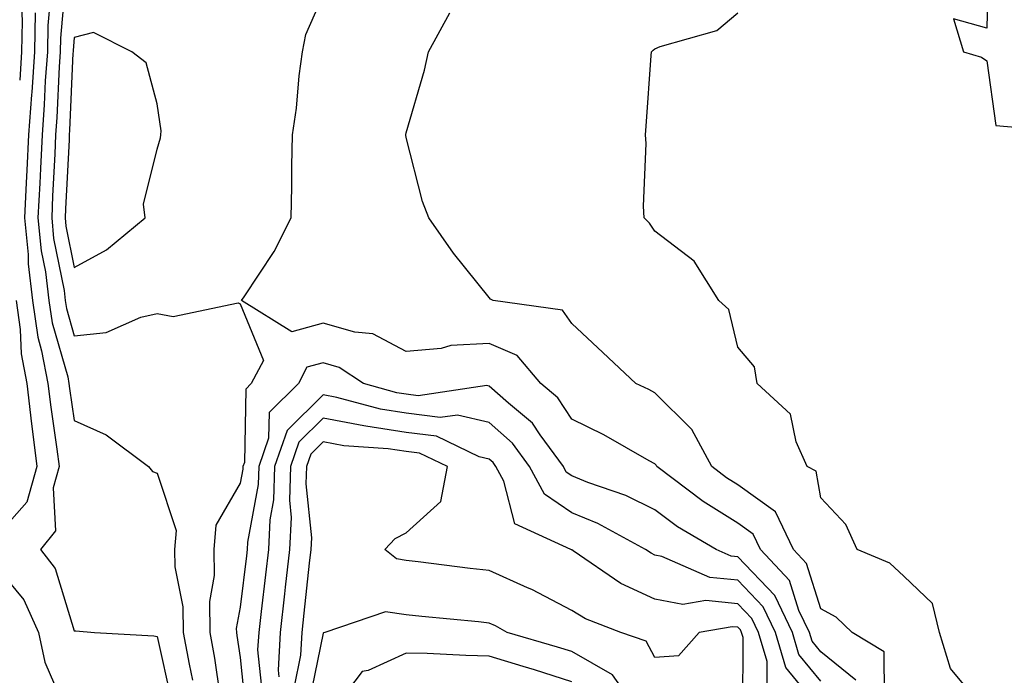
# Model space of a CAD drawing. Units: inches. Extents: x 992243 to 994883, y 7242458 to 7245098.
# Drawn here: x 992921 to 993040, y 7243507 to 7243586 of the extents above; entities that cross this region are included whole.
import ezdxf

# ---------------------------------------------------------------- set-up
doc = ezdxf.new("R2010")
doc.units = ezdxf.units.IN
doc.header["$MEASUREMENT"] = 0
doc.layers.add('Contour_99227242', color=7, linetype='Continuous', true_color=0x8e7b5b)

msp = doc.modelspace()

# ---------------------------------------------------------------- linework, layer by layer
at = {"layer": 'Contour_99227242'}
for points in [[(993038.22, 7243591.75, 3156), (993038.05, 7243584.78, 3156), (993034.07, 7243585.9, 3156), (993035.26, 7243581.92, 3156), (993037.41, 7243581.28, 3156), (993038.05, 7243580.83, 3156), (993039.16, 7243573.03, 3156), (993047.65, 7243572.32, 3156)], [(992927.03, 7243590.9, 3158), (992926.39, 7243583.58, 3158), (992926.35, 7243581.92, 3158), (992926.22, 7243580.09, 3158), (992925.96, 7243574.01, 3158), (992925.8, 7243571.92, 3158), (992925.7, 7243569.57, 3158), (992925.43, 7243564.54, 3158), (992925.32, 7243561.92, 3158), (992925.55, 7243559.42, 3158), (992926.81, 7243553.16, 3158), (992926.96, 7243551.92, 3158), (992927.09, 7243550.96, 3158), (992928.05, 7243547.66, 3158), (992931.89, 7243548.08, 3158), (992936.07, 7243549.94, 3158), (992938.05, 7243550.35, 3158), (992939.97, 7243550, 3158), (992947.79, 7243551.66, 3158), (992948.05, 7243551.52, 3158), (992950.85, 7243544.72, 3158), (992949.39, 7243541.92, 3158), (992948.71, 7243541.26, 3158), (992948.55, 7243532.42, 3158), (992948.37, 7243531.92, 3158), (992948.36, 7243531.61, 3158), (992948.05, 7243529.92, 3158), (992945.11, 7243524.86, 3158), (992944.87, 7243521.92, 3158), (992944.91, 7243518.78, 3158), (992944.34, 7243515.63, 3158), (992944.37, 7243511.92, 3158), (992944.95, 7243508.82, 3158), (992945.61, 7243504.36, 3158)], [(992921.64, 7243588.33, 3155), (992921.76, 7243585.63, 3155), (992921.69, 7243581.92, 3155), (992921.46, 7243578.51, 3155)], [(992925.22, 7243589.09, 3157), (992924.87, 7243585.1, 3157), (992924.8, 7243581.92, 3157), (992924.55, 7243578.42, 3157), (992924.43, 7243575.54, 3157), (992924.16, 7243571.92, 3157), (992923.97, 7243567.84, 3157), (992923.88, 7243566.09, 3157), (992923.67, 7243561.92, 3157), (992924.07, 7243557.94, 3157), (992924.57, 7243555.4, 3157), (992924.97, 7243551.92, 3157), (992925.36, 7243549.23, 3157), (992927.25, 7243542.72, 3157), (992927.4, 7243541.92, 3157), (992927.47, 7243541.34, 3157), (992928.05, 7243537.48, 3157), (992931.88, 7243535.75, 3157), (992936.98, 7243531.92, 3157), (992937.47, 7243531.34, 3157), (992938.05, 7243531.12, 3157), (992940.34, 7243524.21, 3157), (992940.14, 7243521.92, 3157), (992940.16, 7243519.81, 3157), (992941.13, 7243515, 3157), (992941.16, 7243511.92, 3157), (992941.88, 7243508.09, 3157), (992942.3, 7243506.17, 3157)], [(993022.29, 7243506.16, 3158), (993018.05, 7243509.57, 3158), (993016.99, 7243510.86, 3158), (993016.68, 7243511.92, 3158), (993015.42, 7243514.55, 3158), (993014.29, 7243518.16, 3158), (993010.78, 7243521.92, 3158), (993009.9, 7243523.77, 3158), (993008.05, 7243525.1, 3158), (993003.85, 7243527.72, 3158), (992998.28, 7243531.92, 3158), (992998.21, 7243532.08, 3158), (992998.05, 7243532.23, 3158), (992997.37, 7243532.6, 3158), (992991.88, 7243535.75, 3158), (992988.05, 7243537.62, 3158), (992986.34, 7243540.21, 3158), (992984.29, 7243541.92, 3158), (992981.43, 7243545.3, 3158), (992978.05, 7243546.76, 3158), (992973.45, 7243546.52, 3158), (992972.29, 7243546.16, 3158), (992968.05, 7243545.79, 3158), (992964.04, 7243547.91, 3158), (992961.86, 7243548.11, 3158), (992958.05, 7243549.22, 3158), (992954.29, 7243548.16, 3158), (992948.22, 7243551.92, 3158), (992948.51, 7243552.38, 3158), (992952.14, 7243557.83, 3158), (992954.21, 7243561.92, 3158), (992954.27, 7243565.7, 3158), (992954.28, 7243568.15, 3158), (992954.34, 7243571.92, 3158), (992954.83, 7243575.14, 3158), (992955.17, 7243579.04, 3158), (992955.56, 7243581.92, 3158), (992955.98, 7243583.99, 3158), (992958.05, 7243588.8, 3158)], [(992923.34, 7243586.63, 3156), (992923.25, 7243581.92, 3156), (992922.91, 7243577.06, 3156), (992922.87, 7243576.74, 3156), (992922.52, 7243571.92, 3156), (992922.32, 7243567.65, 3156), (992922.25, 7243566.12, 3156), (992922.04, 7243561.92, 3156), (992922.47, 7243557.5, 3156), (992922.48, 7243556.35, 3156), (992922.99, 7243551.92, 3156), (992923.64, 7243547.51, 3156), (992924.11, 7243545.86, 3156), (992924.86, 7243541.92, 3156), (992925.2, 7243539.07, 3156), (992925.96, 7243534.01, 3156), (992926.22, 7243531.92, 3156), (992925.5, 7243529.37, 3156), (992925.79, 7243524.18, 3156), (992923.99, 7243521.92, 3156), (992925.76, 7243519.63, 3156), (992928.05, 7243512.13, 3156), (992928.25, 7243512.12, 3156), (992930.5, 7243511.92, 3156), (992937.62, 7243511.49, 3156), (992938.05, 7243511.41, 3156), (992939.75, 7243503.62, 3156)], [(993025.73, 7243504.24, 3157), (993025.7, 7243509.57, 3157), (993021.84, 7243511.92, 3157), (993019.9, 7243513.77, 3157), (993018.05, 7243514.77, 3157), (993016.34, 7243520.21, 3157), (993014.75, 7243521.92, 3157), (993012.57, 7243526.44, 3157), (993008.05, 7243529.72, 3157), (993006.69, 7243530.56, 3157), (993004.9, 7243531.92, 3157), (993002.5, 7243536.37, 3157), (992998.05, 7243540.81, 3157), (992997.33, 7243541.2, 3157), (992995.76, 7243541.92, 3157), (992991.78, 7243545.65, 3157), (992988.05, 7243549.17, 3157), (992986.89, 7243550.76, 3157), (992978.56, 7243551.92, 3157), (992978.22, 7243552.09, 3157), (992978.05, 7243552.3, 3157), (992973.76, 7243557.63, 3157), (992970.8, 7243561.92, 3157), (992970.02, 7243563.89, 3157), (992968.05, 7243571.6, 3157), (992968.01, 7243571.88, 3157), (992968.01, 7243571.92, 3157), (992968.01, 7243571.96, 3157), (992968.05, 7243572.16, 3157), (992970.26, 7243579.71, 3157), (992970.74, 7243581.92, 3157), (992973.34, 7243586.63, 3157)], [(993038.05, 7243502.3, 3156), (993033.69, 7243507.56, 3156), (993032.38, 7243511.92, 3156), (993031.52, 7243515.39, 3156), (993028.05, 7243518.69, 3156), (993026.38, 7243520.25, 3156), (993022.42, 7243521.92, 3156), (993021.08, 7243524.95, 3156), (993018.05, 7243528.14, 3156), (993017.49, 7243531.36, 3156), (993016.41, 7243531.92, 3156), (993015.09, 7243534.88, 3156), (993014.38, 7243538.25, 3156), (993010.38, 7243541.92, 3156), (993010.07, 7243543.94, 3156), (993008.05, 7243546.31, 3156), (993006.98, 7243550.85, 3156), (993005.77, 7243551.92, 3156), (993002.8, 7243556.67, 3156), (992998.05, 7243560.28, 3156), (992997.41, 7243561.28, 3156), (992996.76, 7243561.92, 3156), (992996.67, 7243563.3, 3156), (992997, 7243570.87, 3156), (992996.91, 7243571.92, 3156), (992997, 7243572.97, 3156), (992997.6, 7243581.47, 3156), (992997.64, 7243581.92, 3156), (992997.84, 7243582.13, 3156), (992998.05, 7243582.27, 3156), (992998.68, 7243582.55, 3156), (993005.5, 7243584.47, 3156), (993008.05, 7243586.61, 3156)], [(992921.02, 7243551.92, 3155), (992921.53, 7243548.44, 3155), (992921.64, 7243545.51, 3155), (992922.31, 7243541.92, 3155), (992922.89, 7243537.08, 3155), (992922.92, 7243536.79, 3155), (992923.54, 7243531.92, 3155), (992922.33, 7243527.64, 3155), (992918.05, 7243522.86, 3155)], [(993018.05, 7243506.05, 3159), (993015.4, 7243509.27, 3159), (993014.63, 7243511.92, 3159), (993012.5, 7243516.37, 3159), (993008.05, 7243521.04, 3159), (993007.25, 7243521.12, 3159), (993005.42, 7243521.92, 3159), (993000.79, 7243524.66, 3159), (992998.05, 7243526.68, 3159), (992994.54, 7243528.41, 3159), (992989.97, 7243530, 3159), (992988.05, 7243530.78, 3159), (992987.37, 7243531.24, 3159), (992987.01, 7243531.92, 3159), (992984.22, 7243535.75, 3159), (992983.29, 7243537.16, 3159), (992980.41, 7243539.56, 3159), (992978.05, 7243541.61, 3159), (992977.8, 7243541.67, 3159), (992969.51, 7243540.46, 3159), (992968.05, 7243540.65, 3159), (992966.95, 7243540.82, 3159), (992962.93, 7243541.92, 3159), (992959.99, 7243543.86, 3159), (992958.05, 7243544.44, 3159), (992956.09, 7243543.88, 3159), (992955.06, 7243541.92, 3159), (992951.53, 7243538.44, 3159), (992951.47, 7243535.34, 3159), (992950.29, 7243531.92, 3159), (992950.21, 7243529.76, 3159), (992948.93, 7243522.8, 3159), (992948.88, 7243521.92, 3159), (992948.8, 7243521.17, 3159), (992948.05, 7243514.98, 3159), (992947.58, 7243512.39, 3159), (992947.59, 7243511.92, 3159), (992947.66, 7243511.53, 3159), (992948.05, 7243508.88, 3159), (992948.7, 7243502.57, 3159)], [(993018.05, 7243502.54, 3160), (993013.82, 7243507.69, 3160), (993012.59, 7243511.92, 3160), (993011.12, 7243514.99, 3160), (993008.05, 7243518.21, 3160), (993004.68, 7243518.55, 3160), (992998.88, 7243521.09, 3160), (992998.05, 7243521.25, 3160), (992997.59, 7243521.46, 3160), (992996.92, 7243521.92, 3160), (992991.18, 7243525.05, 3160), (992988.05, 7243526.33, 3160), (992984.73, 7243528.6, 3160), (992982.94, 7243531.92, 3160), (992980.88, 7243534.75, 3160), (992978.05, 7243537.21, 3160), (992974.26, 7243538.13, 3160), (992972.14, 7243537.83, 3160), (992968.05, 7243538.35, 3160), (992964.95, 7243538.82, 3160), (992959.71, 7243540.26, 3160), (992958.05, 7243540.57, 3160), (992953.7, 7243536.27, 3160), (992952.2, 7243531.92, 3160), (992952.06, 7243527.91, 3160), (992951.61, 7243525.48, 3160), (992951.45, 7243521.92, 3160), (992951.1, 7243518.87, 3160), (992950.56, 7243514.43, 3160), (992950.28, 7243511.92, 3160), (992950.15, 7243509.82, 3160), (992950.7, 7243504.57, 3160)], [(993011.57, 7243505.44, 3161), (993011.57, 7243508.4, 3161), (993010.54, 7243511.92, 3161), (993009.74, 7243513.61, 3161), (993008.05, 7243515.38, 3161), (993004.2, 7243515.77, 3161), (993001.41, 7243515.28, 3161), (992998.05, 7243515.91, 3161), (992993.94, 7243517.81, 3161), (992988.21, 7243521.76, 3161), (992988.05, 7243521.86, 3161), (992988.01, 7243521.88, 3161), (992987.91, 7243521.92, 3161), (992981.16, 7243525.03, 3161), (992979.83, 7243530.14, 3161), (992978.87, 7243531.92, 3161), (992978.53, 7243532.4, 3161), (992978.05, 7243532.81, 3161), (992976.87, 7243533.1, 3161), (992971.71, 7243535.58, 3161), (992968.05, 7243536.04, 3161), (992963.18, 7243536.79, 3161), (992962.94, 7243536.81, 3161), (992958.05, 7243537.74, 3161), (992955.13, 7243534.84, 3161), (992954.12, 7243531.92, 3161), (992953.98, 7243527.85, 3161), (992954.19, 7243525.78, 3161), (992954.01, 7243521.92, 3161), (992953.49, 7243517.36, 3161), (992953.4, 7243516.57, 3161), (992952.87, 7243511.92, 3161), (992952.61, 7243507.36, 3161), (992952.69, 7243506.56, 3161)], [(993008.67, 7243502.55, 3162), (993008.68, 7243511.29, 3162), (993008.5, 7243511.92, 3162), (993008.35, 7243512.22, 3162), (993008.05, 7243512.55, 3162), (993007.36, 7243512.61, 3162), (993003.39, 7243511.92, 3162), (993000.88, 7243509.09, 3162), (992998.05, 7243508.9, 3162), (992997.01, 7243510.88, 3162), (992993.96, 7243511.92, 3162), (992989.67, 7243513.54, 3162), (992988.05, 7243514.57, 3162), (992983.21, 7243517.08, 3162), (992982.67, 7243517.3, 3162), (992978.05, 7243519.38, 3162), (992975.76, 7243519.63, 3162), (992969.52, 7243520.45, 3162), (992968.05, 7243520.61, 3162), (992966.91, 7243520.78, 3162), (992965.49, 7243521.92, 3162), (992966.73, 7243523.24, 3162), (992968.05, 7243523.93, 3162), (992972.25, 7243527.72, 3162), (992973.03, 7243531.92, 3162), (992969.66, 7243533.53, 3162), (992968.05, 7243533.75, 3162), (992965.9, 7243534.07, 3162), (992960.56, 7243534.43, 3162), (992958.05, 7243534.9, 3162), (992956.56, 7243533.41, 3162), (992956.04, 7243531.92, 3162), (992955.96, 7243529.83, 3162), (992956.63, 7243523.34, 3162), (992956.57, 7243521.92, 3162), (992956.38, 7243520.25, 3162), (992955.74, 7243514.23, 3162), (992955.47, 7243511.92, 3162), (992955.32, 7243509.19, 3162), (992954.55, 7243505.42, 3162)], [(992918.05, 7243520.51, 3155), (992921.97, 7243515.84, 3155), (992923.72, 7243511.92, 3155), (992924.48, 7243508.35, 3155), (992926.72, 7243503.25, 3155)], [(992996.39, 7243501.92, 3163), (992992.93, 7243506.8, 3163), (992988.05, 7243509.6, 3163), (992986.29, 7243510.16, 3163), (992980.25, 7243511.92, 3163), (992978.83, 7243512.7, 3163), (992978.05, 7243513.05, 3163), (992976.78, 7243513.19, 3163), (992969.96, 7243513.83, 3163), (992968.05, 7243514.05, 3163), (992965.55, 7243514.42, 3163), (992958.26, 7243511.92, 3163), (992958.08, 7243511.89, 3163), (992958.05, 7243511.84, 3163), (992956.38, 7243503.59, 3163)], [(992988.05, 7243505.95, 3164), (992983.53, 7243507.4, 3164), (992982.17, 7243507.8, 3164), (992978.05, 7243509.06, 3164), (992975.25, 7243509.12, 3164), (992970.61, 7243509.36, 3164), (992968.05, 7243509.41, 3164), (992963.47, 7243507.34, 3164), (992962.76, 7243507.21, 3164), (992960.99, 7243504.86, 3164)]]:
    msp.add_polyline3d(points, dxfattribs=at)
msp.add_polyline3d([(992928.05, 7243555.9, 3159), (992931.94, 7243558.03, 3159), (992936.59, 7243561.92, 3159), (992936.41, 7243563.56, 3159), (992938.05, 7243570.2, 3159), (992938.42, 7243571.55, 3159), (992938.48, 7243571.92, 3159), (992938.51, 7243572.38, 3159), (992938.05, 7243575.64, 3159), (992936.71, 7243580.58, 3159), (992934.97, 7243581.92, 3159), (992930.36, 7243584.23, 3159), (992928.05, 7243583.65, 3159), (992927.91, 7243582.06, 3159), (992927.9, 7243581.92, 3159), (992927.89, 7243581.76, 3159), (992927.48, 7243572.49, 3159), (992927.44, 7243571.92, 3159), (992927.42, 7243571.29, 3159), (992927, 7243562.97, 3159), (992926.95, 7243561.92, 3159), (992927.04, 7243560.91, 3159)], close=True, dxfattribs=at)

doc.saveas('drawing.dxf')
